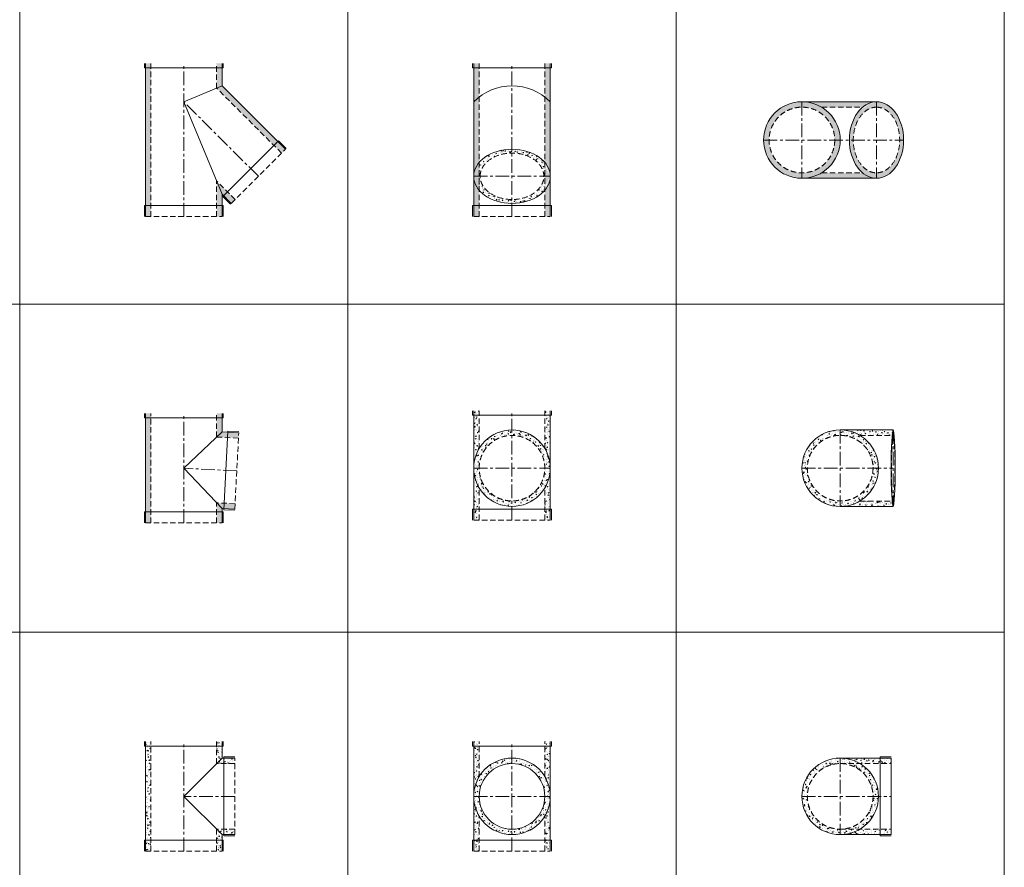
# Model space of a CAD drawing. Units: inches. Extents: x 329 to 145252, y 4 to 168462.
# Drawn here: x 78457 to 82957, y 76364 to 80239 of the extents above; entities that cross this region are included whole.
import ezdxf

# ---------------------------------------------------------------- set-up
doc = ezdxf.new("R2010")
doc.units = ezdxf.units.IN
doc.header["$MEASUREMENT"] = 0
doc.linetypes.add('CENTER', pattern=[2, 1.25, -0.25, 0.25, -0.25])
doc.linetypes.add('HIDDEN', pattern=[0.375, 0.25, -0.125])
doc.layers.add('Z-BORDER ONTOP', color=7, linetype='Continuous', lineweight=25)
doc.layers.add('Z-PART ONTOP', color=3, linetype='Continuous', lineweight=25)
pattern_1 = [(49.99999999999999, (173548.5456950498, 66964.3550042908), (27.3277003494006, -2.390862830835462), [2.857499999999999, -31.4325]), (355, (173548.5456950498, 66964.3550042908), (-5.286423896350048, 28.658496432327), [2.286, -25.146]), (100.451, (173550.8229950498, 66964.1557667908), (22.04137524989389, 26.26750317304378), [2.4285, -26.7135]), (46.1842, (173548.5456950498, 66971.9750042908), (40.66185613381948, -6.306349189909071), [4.286249999999997, -47.14874999999999]), (96.6356, (173551.9341800498, 66971.4494792908), (35.61063516993557, 37.11383338350739), [3.642749999999999, -40.07024999999999]), (351.1840000000001, (173548.5456950498, 66971.9750042908), (35.61069087209009, 37.11376767908965), [3.428999999999999, -37.719]), (21, (173552.3556950498, 66970.0700042908), (22.74223197530749, -15.33982777751437), [2.857499999999999, -31.4325]), (326, (173552.3556950498, 66970.0700042908), (9.27030425214706, 27.62819491834789), [2.286, -25.146]), (71.45140000000002, (173554.2508700498, 66968.7916892908), (32.01247361551867, 12.28842865740862), [2.428499999999999, -26.71349999999999]), (37.50000000000001, (173548.5456950498, 66964.3550042908), (0.4632904875887725, 12.68325583097296), [0, -24.8412, 0, -25.527, 0, -25.24125]), (7.499999999999999, (173548.5456950498, 66964.3550042908), (10.02294937654586, 15.02708622271792), [0, -14.5542, 0, -24.2697, 0, -9.62025]), (327.5, (173540.0493950498, 66964.3550042908), (20.33858927503071, -0.8593115989010186), [0, -9.525, 0, -29.718, 0, -39.4335]), (317.5, (173536.2393950498, 66964.3550042908), (22.21937720790271, 3.813973654999951), [0, -12.3825, 0, -19.7358, 0, -28.0035])]
pattern_2 = [(49.99999999999999, (172927.5936821467, 66964.3550042908), (27.3277003494006, -2.390862830835462), [2.857499999999999, -31.4325]), (355, (172927.5936821467, 66964.3550042908), (-5.286423896350048, 28.658496432327), [2.286, -25.146]), (100.451, (172929.8709821466, 66964.1557667908), (22.04137524989389, 26.26750317304378), [2.4285, -26.7135]), (46.1842, (172927.5936821467, 66971.9750042908), (40.66185613381948, -6.306349189909071), [4.286249999999997, -47.14874999999999]), (96.6356, (172930.9821671467, 66971.4494792908), (35.61063516993557, 37.11383338350739), [3.642749999999999, -40.07024999999999]), (351.1840000000001, (172927.5936821467, 66971.9750042908), (35.61069087209009, 37.11376767908965), [3.428999999999999, -37.719]), (21, (172931.4036821466, 66970.0700042908), (22.74223197530749, -15.33982777751437), [2.857499999999999, -31.4325]), (326, (172931.4036821466, 66970.0700042908), (9.27030425214706, 27.62819491834789), [2.286, -25.146]), (71.45140000000002, (172933.2988571467, 66968.7916892908), (32.01247361551867, 12.28842865740862), [2.428499999999999, -26.71349999999999]), (37.50000000000001, (172927.5936821467, 66964.3550042908), (0.4632904875887725, 12.68325583097296), [0, -24.8412, 0, -25.527, 0, -25.24125]), (7.499999999999999, (172927.5936821467, 66964.3550042908), (10.02294937654586, 15.02708622271792), [0, -14.5542, 0, -24.2697, 0, -9.62025]), (327.5, (172919.0973821467, 66964.3550042908), (20.33858927503071, -0.8593115989010186), [0, -9.525, 0, -29.718, 0, -39.4335]), (317.5, (172915.2873821466, 66964.3550042908), (22.21937720790271, 3.813973654999951), [0, -12.3825, 0, -19.7358, 0, -28.0035])]
pattern_3 = [(49.99999999999999, (172730.9580700471, 67269.63318867897), (27.3277003494006, -2.390862830835462), [2.857499999999999, -31.4325]), (355, (172730.9580700471, 67269.63318867897), (-5.286423896350048, 28.658496432327), [2.286, -25.146]), (100.451, (172733.2353700471, 67269.43395117897), (22.04137524989389, 26.26750317304378), [2.4285, -26.7135]), (46.1842, (172730.9580700471, 67277.25318867898), (40.66185613381948, -6.306349189909071), [4.286249999999997, -47.14874999999999]), (96.6356, (172734.3465550471, 67276.72766367899), (35.61063516993557, 37.11383338350739), [3.642749999999999, -40.07024999999999]), (351.1840000000001, (172730.9580700471, 67277.25318867898), (35.61069087209009, 37.11376767908965), [3.428999999999999, -37.719]), (21, (172734.7680700471, 67275.34818867898), (22.74223197530749, -15.33982777751437), [2.857499999999999, -31.4325]), (326, (172734.7680700471, 67275.34818867898), (9.27030425214706, 27.62819491834789), [2.286, -25.146]), (71.45140000000002, (172736.6632450471, 67274.06987367898), (32.01247361551867, 12.28842865740862), [2.428499999999999, -26.71349999999999]), (37.50000000000001, (172730.9580700471, 67269.63318867897), (0.4632904875887725, 12.68325583097296), [0, -24.8412, 0, -25.527, 0, -25.24125]), (7.499999999999999, (172730.9580700471, 67269.63318867897), (10.02294937654586, 15.02708622271792), [0, -14.5542, 0, -24.2697, 0, -9.62025]), (327.5, (172722.4617700471, 67269.63318867897), (20.33858927503071, -0.8593115989010186), [0, -9.525, 0, -29.718, 0, -39.4335]), (317.5, (172718.6517700471, 67269.63318867897), (22.21937720790271, 3.813973654999951), [0, -12.3825, 0, -19.7358, 0, -28.0035])]

# ---------------------------------------------------------------- blocks, each defined once
blk = doc.blocks.new('MFT 90 30 top')
at = {"lineweight": 5}
h = blk.add_hatch(dxfattribs=at)
h.set_pattern_fill('AR-CONC', color=0, scale=0.15, style=0)
h.set_pattern_definition([(49.99999999999999, (173548.5456950498, 67261.96394771988), (27.3277003494006, -2.390862830835462), [2.857499999999999, -31.4325]), (355, (173548.5456950498, 67261.96394771988), (-5.286423896350048, 28.658496432327), [2.286, -25.146]), (100.451, (173550.8229950498, 67261.76471021987), (22.04137524989389, 26.26750317304378), [2.4285, -26.7135]), (46.1842, (173548.5456950498, 67269.58394771988), (40.66185613381948, -6.306349189909071), [4.286249999999997, -47.14874999999999]), (96.6356, (173551.9341800498, 67269.05842271987), (35.61063516993557, 37.11383338350739), [3.642749999999999, -40.07024999999999]), (351.1840000000001, (173548.5456950498, 67269.58394771988), (35.61069087209009, 37.11376767908965), [3.428999999999999, -37.719]), (21, (173552.3556950498, 67267.67894771988), (22.74223197530749, -15.33982777751437), [2.857499999999999, -31.4325]), (326, (173552.3556950498, 67267.67894771988), (9.27030425214706, 27.62819491834789), [2.286, -25.146]), (71.45140000000002, (173554.2508700498, 67266.40063271987), (32.01247361551867, 12.28842865740862), [2.428499999999999, -26.71349999999999]), (37.50000000000001, (173548.5456950498, 67261.96394771988), (0.4632904875887725, 12.68325583097296), [0, -24.8412, 0, -25.527, 0, -25.24125]), (7.499999999999999, (173548.5456950498, 67261.96394771988), (10.02294937654586, 15.02708622271792), [0, -14.5542, 0, -24.2697, 0, -9.62025]), (327.5, (173540.0493950498, 67261.96394771988), (20.33858927503071, -0.8593115989010186), [0, -9.525, 0, -29.718, 0, -39.4335]), (317.5, (173536.2393950498, 67261.96394771988), (22.21937720790271, 3.813973654999951), [0, -12.3825, 0, -19.7358, 0, -28.0035])])
h.paths.add_polyline_path([(0, 150), (0, 175, 0.4142135623730951), (-175, 0), (-150, 0, -0.4142135623730951)])
h.paths.add_polyline_path([(0, -175), (0, -150, -0.4142135623730951), (-150, 0), (-175, 0, 0.4142135623730951)])
h.paths.add_polyline_path([(0, -150), (0, -175, 0.1361061113099521), (90.13878188660601, -150)], flags=17)
h.paths.add_polyline_path([(175, 0), (150, 0, -0.4142135623730951), (0, -150), (90.13878188660601, -150, 0.2632653416283429)])
h.paths.add_polyline_path([(150, 0), (175, 0, 0.2632653416283429), (90.13878188660601, 150), (0, 150, -0.4142135623730951)])
h.paths.add_polyline_path([(90.13878188660601, 150, 0.1361061113099521), (0, 175), (0, 150)], flags=17)
h.paths.add_polyline_path([(0, 175, -0.1361061113099521), (90.13878188660601, 150), (183, 150), (183, 175)])
h.paths.add_polyline_path([(233, 150), (233, 175), (183, 175), (183, 150)])
h.paths.add_polyline_path([(233, -175.0000000000146), (233, -150), (183, -150), (183, -175.0000000000146)])
h.paths.add_polyline_path([(183, -175.0000000000146), (183, -150), (90.13878188660601, -150, -0.1361061113099681), (0, -175)])
at = {"color": 0, "linetype": 'CENTER', "lineweight": 5, "ltscale": 50}
for p, q in [((0, 175), (0, -175)), ((-175, 0), (233, 0))]:
    blk.add_line(p, q, dxfattribs=at)
at = {"color": 0, "lineweight": 5}
for p, q in [((0, 175), (233.0000000000291, 175)), ((183, -180), (183, 180)), ((183, 180), (233, 180)), ((233, 175), (233, -175.0000000000146)), ((0, -175), (233, -175.0000000000146)), ((183, -180), (233, -180))]:
    blk.add_line(p, q, dxfattribs=at)
at = {"color": 0, "linetype": 'HIDDEN', "lineweight": 5, "ltscale": 100}
for p, q in [((0, 150), (233.0000000000291, 150)), ((0, -150), (233.0000000000291, -150))]:
    blk.add_line(p, q, dxfattribs=at)
at = {"color": 0, "lineweight": 5}
blk.add_circle((0, 0), 175, dxfattribs=at)
at = {"color": 0, "linetype": 'HIDDEN', "lineweight": 5, "ltscale": 100}
blk.add_circle((0, 0), 150, dxfattribs=at)
blk = doc.blocks.new('MFT 90 30 side')
at = {"lineweight": 5}
h = blk.add_hatch(dxfattribs=at)
h.set_pattern_fill('AR-CONC', color=0, scale=0.15, style=0)
h.set_pattern_definition(pattern_1)
h.paths.add_polyline_path([(-150, 500), (-175, 500), (-174.9999999999709, 480), (-150, 480)])
h.paths.add_polyline_path([(-150, 480), (-175, 480), (-175.0000000000291, 50), (-150, 50)])
h.paths.add_polyline_path([(-150, 50), (-175, 50), (-175, 0), (-150, 0)])
h = blk.add_hatch(dxfattribs=at)
h.set_pattern_fill('AR-CONC', color=0, scale=0.15, style=0)
h.set_pattern_definition(pattern_1)
h.paths.add_polyline_path([(175, 500), (150, 500), (150, 480), (175, 480)])
h.paths.add_polyline_path([(175, 480), (149.9999999999709, 480), (149.9999999999709, 400), (183, 400), (182.9999999999709, 425), (175.0000000000291, 425)])
h.paths.add_polyline_path([(233.0000000000291, 425), (183, 425), (183, 400), (233, 400)])
h.paths.add_polyline_path([(232.9999999999709, 100), (183, 100), (182.9999999999709, 75), (233, 75)])
h.paths.add_polyline_path([(175, 75), (183, 75), (183, 100), (150, 100.0000000000146), (150, 50), (175, 50)])
h.paths.add_polyline_path([(174.9999999999709, 50), (150, 50), (150, 0), (175, 1.455191522836685e-11)])
at = {"color": 0, "lineweight": 5}
for p, q in [((-180, 480), (-180, 500)), ((-175, 500), (-175, 0)), ((175, 500), (175.0000000000291, 425)), ((180, 480), (180, 500)), ((-180, 480), (180, 480)), ((175.0000000000291, 425), (0, 250)), ((175.0000000000291, 425), (233, 425)), ((183, 70), (183, 430)), ((183, 430), (233, 430)), ((0, 250), (175.0000000000291, 75)), ((-180, 50), (180, 50)), ((-180, 50), (-180, 0)), ((175, 75), (175, 0)), ((175.0000000000291, 75), (233, 75)), ((180, 50), (180, 0)), ((183, 70), (233, 70))]:
    blk.add_line(p, q, dxfattribs=at)
at = {"color": 0, "linetype": 'HIDDEN', "lineweight": 5, "ltscale": 100}
for p, q in [((-150, 0), (-150, 500)), ((150, 400), (150, 500)), ((233, 75), (233, 425)), ((233, 400), (150, 400)), ((150, 0), (150, 100)), ((233, 100), (150, 100)), ((-175, 0), (175, 0))]:
    blk.add_line(p, q, dxfattribs=at)
at = {"color": 0, "linetype": 'CENTER', "lineweight": 5, "ltscale": 50}
for p, q in [((0, 0), (0, 500)), ((233, 250), (0, 250))]:
    blk.add_line(p, q, dxfattribs=at)
blk = doc.blocks.new('MFT 90 30 front')
at = {"lineweight": 5}
h = blk.add_hatch(dxfattribs=at)
h.set_pattern_fill('AR-CONC', color=0, scale=0.15, style=0)
h.set_pattern_definition(pattern_2)
h.paths.add_polyline_path([(-150, 500), (-175.0000000000291, 500), (-175.0000000000291, 480), (-150.0000000000291, 480)])
h.paths.add_polyline_path([(-150.0000000000291, 480), (-175, 480), (-175, 250, -0.1361061113099612), (-150, 340.138781886606)])
h.paths.add_polyline_path([(-150, 159.861218113394, -0.1361061113099612), (-175, 250), (-175, 50), (-150, 50)])
h.paths.add_polyline_path([(-149.9999999999709, 50), (-175, 50), (-175, 0), (-150, 0)])
h = blk.add_hatch(dxfattribs=at)
h.set_pattern_fill('AR-CONC', color=0, scale=0.15, style=0)
h.set_pattern_definition(pattern_2)
h.paths.add_polyline_path([(175.0000000000291, 500), (149.9999999999709, 499.9999999999854), (149.9999999999709, 480), (174.9999999999709, 480)])
h.paths.add_polyline_path([(174.9999999999709, 480), (150.0000000000291, 480), (150, 340.138781886606, -0.1361061113099612), (175, 250)])
h.paths.add_polyline_path([(175, 250, -0.1361061113099612), (150, 159.861218113394), (150, 50), (174.9999999999709, 50)])
h.paths.add_polyline_path([(174.9999999999709, 50), (150.0000000000291, 50), (150.0000000000291, 0), (174.9999999999709, 0)])
h = blk.add_hatch(dxfattribs=at)
h.set_pattern_fill('AR-CONC', color=0, scale=0.15, style=0)
h.set_pattern_definition(pattern_2)
h.paths.add_polyline_path([(0, 400), (0, 425, 0.4142135623731193), (-175, 249.9999999999854), (-150, 249.9999999999854, -0.414213562373093)])
h.paths.add_polyline_path([(150, 250), (175, 250, 0.4142135623730951), (0, 425), (0, 400, -0.4142135623730687)])
h.paths.add_polyline_path([(0, 99.9999999999709), (0, 75, 0.4142135623730951), (175, 250), (150, 250, -0.4142135623731215)])
h.paths.add_polyline_path([(-150, 249.9999999999854), (-175, 249.9999999999854, 0.4142135623730707), (0, 75), (0, 99.9999999999709, -0.414213562373097)])
at = {"color": 0, "lineweight": 5}
for p, q in [((-180, 480), (-180, 500)), ((-175, 500), (-175, 0)), ((175, 500), (175, 0)), ((180, 480), (180, 500)), ((-180, 480), (180, 480)), ((-180, 50), (180, 50)), ((-180, 50), (-180, 0)), ((180, 50), (180, 0))]:
    blk.add_line(p, q, dxfattribs=at)
at = {"color": 0, "linetype": 'HIDDEN', "lineweight": 5, "ltscale": 100}
for p, q in [((-150, 340.138781886606), (-150, 500)), ((150, 340.138781886606), (150, 500)), ((-150, 0), (-150, 159.8612181134085)), ((150, 0), (150, 159.861218113394)), ((-175, 0), (175, 0))]:
    blk.add_line(p, q, dxfattribs=at)
at = {"color": 0, "linetype": 'CENTER', "lineweight": 5, "ltscale": 50}
for p, q in [((0, 0), (0, 500)), ((-175, 249.9999999999854), (175, 250))]:
    blk.add_line(p, q, dxfattribs=at)
at = {"color": 0, "lineweight": 5}
for centre, radius in [((0, 250), 175), ((0, 249.9999999999854), 150.0000000000145)]:
    blk.add_circle(centre, radius, dxfattribs=at)
blk = doc.blocks.new('MFT 45 30 front')
at = {"lineweight": 5}
h = blk.add_hatch(dxfattribs=at)
h.set_pattern_fill('AR-CONC', color=0, scale=0.15, style=0)
h.set_pattern_definition(pattern_3)
h.paths.add_polyline_path([(-150, 700), (-175, 700), (-175, 680), (-150, 680)])
h.paths.add_polyline_path([(-150.0000000000291, 680), (-175, 680), (-175, 525, -0.0335777868577897), (-150, 546.8501968502824)])
edge = h.paths.add_edge_path()
edge.add_arc((1.455191522836685e-10, 350.0000000000437), 247.4873734153327, 127.3074282841817, 135.0000000000357)
edge.add_line((-175, 524.9999999999709), (-175, 184.1745314676083))
edge.add_ellipse((0, 184.1745314680738), major_axis=(-175, 0), ratio=0.7071067811864694, start_angle=328.997280866126, end_angle=360, ccw=False)
edge.add_line((-150, 247.9122753879637), (-149.9999999999709, 546.8501968503112))
edge = h.paths.add_edge_path()
edge.add_ellipse((0, 184.1745314680738), major_axis=(-175, 0), ratio=0.7071067811864694, start_angle=328.9972808661261, end_angle=360)
edge.add_line((-175.0000000000291, 184.1745314680593), (-150, 184.1745314680593))
edge.add_line((-150, 184.1745314680593), (-149.9999999999418, 247.9122753880219))
edge = h.paths.add_edge_path(flags=16)
edge.add_line((-149.9999999999709, 184.1745314680738), (-174.9999999999709, 184.1745314680738))
edge.add_ellipse((0, 184.1745314680738), major_axis=(-175, 0), ratio=0.7071067811864694, start_angle=0, end_angle=31.00271913387399)
edge.add_line((-150, 120.4367875481694), (-149.9999999999709, 184.1745314680739))
edge = h.paths.add_edge_path()
edge.add_ellipse((0, 184.1745314680738), major_axis=(-175, 0), ratio=0.7071067811864694, start_angle=0, end_angle=31.00271913387388, ccw=False)
edge.add_line((-175, 184.1745314682339), (-175, 50))
edge.add_line((-175, 50), (-150, 50))
edge.add_line((-150, 50), (-149.9999999999709, 120.4367875481112))
h.paths.add_polyline_path([(-149.9999999999709, 50), (-175, 49.99999999998545), (-175.0000000000291, 0), (-150, 0)])
h.paths.add_polyline_path([(175, 50), (150, 50), (149.9999999999709, 0), (175, 0)])
edge = h.paths.add_edge_path()
edge.add_ellipse((0, 184.1745314680738), major_axis=(-175, 0), ratio=0.7071067811864694, start_angle=148.997280866126, end_angle=180, ccw=False)
edge.add_line((150, 120.4367875481985), (150, 49.99999999999997))
edge.add_line((150, 50), (175, 50))
edge.add_line((175, 50), (175, 184.1745314681466))
edge = h.paths.add_edge_path(flags=17)
edge.add_ellipse((0, 184.1745314680738), major_axis=(-175, 0), ratio=0.7071067811864694, start_angle=148.997280866126, end_angle=180)
edge.add_line((175, 184.1745314680738), (150, 184.1745314680738))
edge.add_line((150, 184.1745314680738), (150, 120.4367875481693))
edge = h.paths.add_edge_path()
edge.add_ellipse((0, 184.1745314680738), major_axis=(-175, 0), ratio=0.7071067811864694, start_angle=180, end_angle=211.002719133874)
edge.add_line((150, 247.9122753879637), (150, 184.1745314680592))
edge.add_line((150, 184.1745314680593), (175, 184.1745314680738))
edge = h.paths.add_edge_path()
edge.add_arc((2.91038304567337e-11, 349.9999999999127), 247.4873734153328, 45.00000000001906, 52.69257171585936)
edge.add_line((150, 546.8501968502824), (149.9999999999709, 247.9122753879784))
edge.add_ellipse((0, 184.1745314680738), major_axis=(-175, 0), ratio=0.7071067811864694, start_angle=180, end_angle=211.002719133874, ccw=False)
edge.add_line((175, 184.1745314683067), (175, 525.0000000000001))
h.paths.add_polyline_path([(175, 680), (150, 680), (150, 546.8501968502824, -0.0335777868577897), (175, 525)])
h.paths.add_polyline_path([(175, 700), (150, 700), (150, 680), (175, 680)])
h = blk.add_hatch(dxfattribs=at)
h.set_pattern_fill('AR-CONC', color=0, scale=0.15, style=0)
h.set_pattern_definition(pattern_3)
edge = h.paths.add_edge_path()
edge.add_ellipse((0, 184.1745314680738), major_axis=(-175, 0), ratio=0.7071067811864694, start_angle=211.002719133874, end_angle=270)
edge.add_line((0, 307.918218175706), (0, 290.2405486460775))
edge.add_ellipse((0, 184.1745314680738), major_axis=(-145.6594216343656, 0), ratio=0.7281782118032206, start_angle=180, end_angle=270, ccw=False)
edge.add_line((145.6594216343656, 184.1745314680738), (150, 184.1745314680738))
edge.add_line((150, 184.1745314680738), (150, 247.9122753879783))
edge = h.paths.add_edge_path()
edge.add_ellipse((0, 184.1745314680738), major_axis=(-145.6594216343656, 0), ratio=0.7281782118032206, start_angle=270, end_angle=360, ccw=False)
edge.add_line((0, 290.2405486460775), (0, 307.918218175706))
edge.add_ellipse((0, 184.1745314680738), major_axis=(-175, 0), ratio=0.7071067811864694, start_angle=270, end_angle=328.9972808661261)
edge.add_line((-150, 247.9122753879783), (-150, 184.1745314680738))
edge.add_line((-150, 184.1745314680738), (-145.6594216343656, 184.1745314680738))
edge = h.paths.add_edge_path()
edge.add_ellipse((0, 184.1745314680738), major_axis=(-145.6594216343656, 0), ratio=0.7281782118032206, start_angle=0, end_angle=90, ccw=False)
edge.add_line((-145.6594216343656, 184.1745314680738), (-150, 184.1745314680738))
edge.add_line((-150, 184.1745314680738), (-150, 120.4367875481694))
edge.add_ellipse((0, 184.1745314680738), major_axis=(-175, 0), ratio=0.7071067811864694, start_angle=31.00271913387399, end_angle=90)
edge.add_line((0, 60.43084476044169), (0, 78.10851429007016))
edge = h.paths.add_edge_path()
edge.add_ellipse((0, 184.1745314680738), major_axis=(-175, 0), ratio=0.7071067811864694, start_angle=90, end_angle=148.997280866126)
edge.add_line((150, 120.4367875481694), (150, 184.1745314680738))
edge.add_line((150, 184.1745314680738), (145.6594216343656, 184.1745314680738))
edge.add_ellipse((0, 184.1745314680738), major_axis=(-145.6594216343656, 0), ratio=0.7281782118032206, start_angle=90, end_angle=180, ccw=False)
edge.add_line((0, 78.10851429007016), (0, 60.43084476044169))
at = {"color": 0, "lineweight": 5}
for p, q in [((-180, 680), (-180, 700)), ((-180, 680), (180, 680)), ((-175, 700), (-175, 0)), ((175, 700), (175, 0)), ((180, 680), (180, 700)), ((-180, 50), (180, 50)), ((-180, 50), (-180, 0)), ((180, 50), (180, 0))]:
    blk.add_line(p, q, dxfattribs=at)
at = {"color": 0, "linetype": 'HIDDEN', "lineweight": 5, "ltscale": 100}
for p, q in [((-150, 0), (-150, 700)), ((150, 0), (150, 700)), ((-175, 0), (175, 0))]:
    blk.add_line(p, q, dxfattribs=at)
at = {"color": 0, "linetype": 'CENTER', "lineweight": 5, "ltscale": 50}
for p, q in [((0, 0), (0, 700)), ((-175, 184.1745314680738), (175, 184.1745314680738))]:
    blk.add_line(p, q, dxfattribs=at)
at = {"color": 0, "lineweight": 5}
blk.add_arc((0, 349.9999999999418), 247.4873734153328, 45, 135, dxfattribs=at)
blk.add_ellipse((0, 184.1745314680738), major_axis=(-175, 0), ratio=0.7071067811864694, dxfattribs=at)
at = {"color": 0, "linetype": 'HIDDEN', "lineweight": 5, "ltscale": 100}
blk.add_ellipse((0, 184.1745314680738), major_axis=(-145.6594216343656, 0), ratio=0.7281782118032206, dxfattribs=at)
blk = doc.blocks.new('MFT 45 30 side')
at = {"lineweight": 5}
h = blk.add_hatch(dxfattribs=at)
h.set_pattern_fill('AR-CONC', color=0, scale=0.15, style=0)
h.set_pattern_definition([(49.99999999999999, (173538.1023818478, 67269.63318867897), (27.3277003494006, -2.390862830835462), [2.857499999999999, -31.4325]), (355, (173538.1023818478, 67269.63318867897), (-5.286423896350048, 28.658496432327), [2.286, -25.146]), (100.451, (173540.3796818477, 67269.43395117897), (22.04137524989389, 26.26750317304378), [2.4285, -26.7135]), (46.1842, (173538.1023818478, 67277.25318867898), (40.66185613381948, -6.306349189909071), [4.286249999999997, -47.14874999999999]), (96.6356, (173541.4908668477, 67276.72766367899), (35.61063516993557, 37.11383338350739), [3.642749999999999, -40.07024999999999]), (351.1840000000001, (173538.1023818478, 67277.25318867898), (35.61069087209009, 37.11376767908965), [3.428999999999999, -37.719]), (21, (173541.9123818478, 67275.34818867898), (22.74223197530749, -15.33982777751437), [2.857499999999999, -31.4325]), (326, (173541.9123818478, 67275.34818867898), (9.27030425214706, 27.62819491834789), [2.286, -25.146]), (71.45140000000002, (173543.8075568478, 67274.06987367898), (32.01247361551867, 12.28842865740862), [2.428499999999999, -26.71349999999999]), (37.50000000000001, (173538.1023818478, 67269.63318867897), (0.4632904875887725, 12.68325583097296), [0, -24.8412, 0, -25.527, 0, -25.24125]), (7.499999999999999, (173538.1023818478, 67269.63318867897), (10.02294937654586, 15.02708622271792), [0, -14.5542, 0, -24.2697, 0, -9.62025]), (327.5, (173529.6060818478, 67269.63318867897), (20.33858927503071, -0.8593115989010186), [0, -9.525, 0, -29.718, 0, -39.4335]), (317.5, (173525.7960818478, 67269.63318867897), (22.21937720790271, 3.813973654999951), [0, -12.3825, 0, -19.7358, 0, -28.0035])])
h.paths.add_polyline_path([(-150, 700), (-175.0000000000291, 700), (-175.0000000000291, 680), (-150, 680)])
h.paths.add_polyline_path([(-150, 680), (-175, 680), (-175, 50), (-150.0000000000291, 50)])
h.paths.add_polyline_path([(-149.9999999999709, 50), (-175, 49.99999999998545), (-175, 0), (-150, 0)])
h.paths.add_polyline_path([(175, 50), (150, 50), (150, 0), (175, 0)])
h.paths.add_polyline_path([(175, 102.512626584823), (150, 162.8679656440363), (150, 50), (175, 50)])
h.paths.add_polyline_path([(150.0000000000873, 162.8679656439053), (175.0000000000582, 102.5126265846629), (181.7264427649498, 95.78618381978595), (199.4041122945782, 113.463853349429)])
h.paths.add_polyline_path([(199.4041122945782, 113.4638533494435), (181.7264427649498, 95.7861838197714), (217.0817818242649, 60.43084476045624), (234.7594513538934, 78.10851429011382)])
h.paths.add_polyline_path([(429.2138161802141, 343.2735572350502), (411.5361466505856, 325.5958877053927), (446.8914857099298, 290.2405486460775), (464.5691552395874, 307.9182181757351)])
h.paths.add_polyline_path([(175.0000000000291, 597.4873734152206), (150.0000000000582, 587.13203435592), (411.5361466505856, 325.5958877054072), (429.2138161802432, 343.2735572350648)])
h.paths.add_polyline_path([(175, 679.9999999999854), (150, 679.9999999999854), (150.0000000000291, 587.13203435592), (175.0000000000291, 597.4873734152206)])
h.paths.add_polyline_path([(175, 700), (150, 700), (150.0000000000291, 680), (175, 680)])
at = {"color": 0, "lineweight": 5}
for p, q in [((-180, 680), (-180, 700)), ((-180, 680), (180, 680)), ((-175, 700), (-175, 0)), ((175, 700), (175.0000000000291, 597.4873734152789)), ((180, 680), (180, 700)), ((175.0000000000291, 597.4873734152206), (0, 525)), ((175, 597.4873734152497), (464.5691552395583, 307.918218175706)), ((0, 525), (175, 102.5126265847648)), ((178.1909088589891, 92.25064991382533), (432.7493500861456, 346.8090911409818)), ((432.7493500861456, 346.8090911409818), (468.1046891454898, 311.4537520816666)), ((175, 102.5126265847648), (175, 0)), ((174.9999999999709, 102.5126265847357), (217.0817818242649, 60.43084476044169)), ((178.1909088589891, 92.25064991382533), (213.5462479183334, 56.89531085448107)), ((-180, 50), (180, 50)), ((-180, 50), (-180, 0)), ((180, 50), (180, 0))]:
    blk.add_line(p, q, dxfattribs=at)
at = {"color": 0, "linetype": 'HIDDEN', "lineweight": 5, "ltscale": 100}
for p, q in [((-150, 0), (-150, 700)), ((150.0000000000291, 587.1320343559491), (150, 700)), ((446.8914857099007, 290.2405486460775), (150, 587.1320343559637)), ((217.0817818242649, 60.43084476044169), (464.5691552395583, 307.918218175706)), ((150, 0), (150, 162.8679656440218)), ((234.7594513539225, 78.10851429009927), (150, 162.8679656440072)), ((-175, 0), (175, 0))]:
    blk.add_line(p, q, dxfattribs=at)
at = {"color": 0, "linetype": 'CENTER', "lineweight": 5, "ltscale": 50}
for p, q in [((0, 0), (0, 700)), ((340.8254685318971, 184.1745314680738), (0, 525))]:
    blk.add_line(p, q, dxfattribs=at)
blk = doc.blocks.new('MFT 45 30 top')
at = {"lineweight": 5}
h = blk.add_hatch(dxfattribs=at)
h.set_pattern_fill('AR-CONC', color=0, scale=0.15, style=0)
h.set_pattern_definition([(49.99999999999999, (173538.1023818478, 67811.11437395641), (27.3277003494006, -2.390862830835462), [2.857499999999999, -31.4325]), (355, (173538.1023818478, 67811.11437395641), (-5.286423896350048, 28.658496432327), [2.286, -25.146]), (100.451, (173540.3796818477, 67810.91513645643), (22.04137524989389, 26.26750317304378), [2.4285, -26.7135]), (46.1842, (173538.1023818478, 67818.73437395641), (40.66185613381948, -6.306349189909071), [4.286249999999997, -47.14874999999999]), (96.6356, (173541.4908668477, 67818.20884895642), (35.61063516993557, 37.11383338350739), [3.642749999999999, -40.07024999999999]), (351.1840000000001, (173538.1023818478, 67818.73437395641), (35.61069087209009, 37.11376767908965), [3.428999999999999, -37.719]), (21, (173541.9123818478, 67816.82937395641), (22.74223197530749, -15.33982777751437), [2.857499999999999, -31.4325]), (326, (173541.9123818478, 67816.82937395641), (9.27030425214706, 27.62819491834789), [2.286, -25.146]), (71.45140000000002, (173543.8075568478, 67815.5510589564), (32.01247361551867, 12.28842865740862), [2.428499999999999, -26.71349999999999]), (37.50000000000001, (173538.1023818478, 67811.11437395641), (0.4632904875887725, 12.68325583097296), [0, -24.8412, 0, -25.527, 0, -25.24125]), (7.499999999999999, (173538.1023818478, 67811.11437395641), (10.02294937654586, 15.02708622271792), [0, -14.5542, 0, -24.2697, 0, -9.62025]), (327.5, (173529.6060818478, 67811.11437395641), (20.33858927503071, -0.8593115989010186), [0, -9.525, 0, -29.718, 0, -39.4335]), (317.5, (173525.7960818478, 67811.11437395641), (22.21937720790271, 3.813973654999951), [0, -12.3825, 0, -19.7358, 0, -28.0035])])
edge = h.paths.add_edge_path()
edge.add_ellipse((340.8254685318971, 0), major_axis=(0, 175), ratio=0.7071067811864694, start_angle=0, end_angle=90)
edge.add_line((217.0817818242649, 0), (234.7594513539225, 0))
edge.add_ellipse((340.8254685318971, 0), major_axis=(0, 150), ratio=0.7071067811864972, start_angle=0, end_angle=90, ccw=False)
edge.add_line((340.8254685318971, 150), (340.8254685318971, 175))
edge = h.paths.add_edge_path()
edge.add_arc((0, 0), 175, 58.997280866124186, 90, ccw=False)
edge.add_line((90.13878188660601, 150), (277.0877246120072, 150))
edge.add_ellipse((340.8254685318971, 0), major_axis=(0, 175), ratio=0.7071067811864694, start_angle=0, end_angle=31.00271913387388, ccw=False)
edge.add_line((329.6316891665338, 175), (0, 175))
h.paths.add_polyline_path([(0, 175), (0, 150, -0.4142135623730951), (150, 0), (175, 0, 0.4142135623730951)])
h.paths.add_polyline_path([(0, 150), (0, 175, 0.4142135623730951), (-175, 0), (-150, 0, -0.4142135623730951)])
h.paths.add_polyline_path([(-150, 0), (-175, 0, 0.4142135623730951), (0, -175), (0, -150, -0.4142135623730951)])
h.paths.add_polyline_path([(0, -150), (0, -175, 0.4142135623730951), (175, 0), (150, 0, -0.4142135623730951)])
edge = h.paths.add_edge_path()
edge.add_arc((0, 0), 175, 270, 301.00271913387576, ccw=False)
edge.add_line((0, -175), (340.8254685318971, -175))
edge.add_ellipse((340.8254685318971, 0), major_axis=(0, 175), ratio=0.7071067811864694, start_angle=148.997280866126, end_angle=180, ccw=False)
edge.add_line((277.0877246120072, -150), (90.13878188660601, -150))
edge = h.paths.add_edge_path()
edge.add_ellipse((340.8254685318971, 0), major_axis=(0, 150), ratio=0.7071067811864972, start_angle=90, end_angle=180, ccw=False)
edge.add_line((234.7594513539225, 0), (217.0817818242649, 0))
edge.add_ellipse((340.8254685318971, 0), major_axis=(0, 175), ratio=0.7071067811864694, start_angle=90, end_angle=180)
edge.add_line((340.8254685318971, -175), (340.8254685318971, -150))
edge = h.paths.add_edge_path()
edge.add_ellipse((340.8254685318971, 0), major_axis=(0, 150), ratio=0.7071067811864972, start_angle=180, end_angle=270, ccw=False)
edge.add_line((340.8254685318971, -150), (340.8254685318971, -175))
edge.add_ellipse((340.8254685318971, 0), major_axis=(0, 175), ratio=0.7071067811864694, start_angle=180, end_angle=270)
edge.add_line((464.5691552395292, 0), (446.8914857098716, 0))
edge = h.paths.add_edge_path()
edge.add_ellipse((340.8254685318971, 0), major_axis=(0, 150), ratio=0.7071067811864972, start_angle=270, end_angle=360, ccw=False)
edge.add_line((446.8914857098716, 0), (464.5691552395292, 0))
edge.add_ellipse((340.8254685318971, 0), major_axis=(0, 175), ratio=0.7071067811864694, start_angle=270, end_angle=360)
edge.add_line((340.8254685318971, 175), (340.8254685318971, 150))
at = {"color": 0, "linetype": 'CENTER', "lineweight": 5, "ltscale": 50}
for p, q in [((0, 175), (0, -175)), ((340.8254685318971, 175), (340.8254685318971, -175)), ((-175, 0), (464.5691552395292, 0))]:
    blk.add_line(p, q, dxfattribs=at)
at = {"color": 0, "lineweight": 5}
for p, q in [((0, 175), (340.8254685318971, 175)), ((0, -175), (340.8254685318971, -175))]:
    blk.add_line(p, q, dxfattribs=at)
at = {"color": 0, "linetype": 'HIDDEN', "lineweight": 5, "ltscale": 100}
for p, q in [((90.13878188660601, 150), (277.0877246120072, 150)), ((90.13878188660601, -150), (277.0877246120072, -150))]:
    blk.add_line(p, q, dxfattribs=at)
at = {"color": 0, "lineweight": 5}
blk.add_circle((0, 0), 175, dxfattribs=at)
at = {"color": 0, "linetype": 'HIDDEN', "lineweight": 5, "ltscale": 100}
blk.add_circle((0, 0), 150, dxfattribs=at)
at = {"color": 0, "lineweight": 5}
blk.add_ellipse((340.8254685318971, 0), major_axis=(0, 175), ratio=0.7071067811864694, dxfattribs=at)
at = {"color": 0, "linetype": 'HIDDEN', "lineweight": 5, "ltscale": 100}
blk.add_ellipse((340.8254685318971, 0), major_axis=(0, 150), ratio=0.7071067811864972, dxfattribs=at)
blk = doc.blocks.new('MFT 87 30 front')
at = {"lineweight": 5}
h = blk.add_hatch(dxfattribs=at)
h.set_pattern_fill('AR-CONC', color=0, scale=0.15, style=0)
h.set_pattern_definition([(49.99999999999999, (172973.4440022552, 68381.9267574959), (27.3277003494006, -2.390862830835462), [2.857499999999999, -31.4325]), (355, (172973.4440022552, 68381.9267574959), (-5.286423896350048, 28.658496432327), [2.286, -25.146]), (100.451, (172975.7213022552, 68381.72751999588), (22.04137524989389, 26.26750317304378), [2.4285, -26.7135]), (46.1842, (172973.4440022552, 68389.54675749587), (40.66185613381948, -6.306349189909071), [4.286249999999997, -47.14874999999999]), (96.6356, (172976.8324872553, 68389.0212324959), (35.61063516993557, 37.11383338350739), [3.642749999999999, -40.07024999999999]), (351.1840000000001, (172973.4440022552, 68389.54675749587), (35.61069087209009, 37.11376767908965), [3.428999999999999, -37.719]), (21, (172977.2540022552, 68387.64175749589), (22.74223197530749, -15.33982777751437), [2.857499999999999, -31.4325]), (326, (172977.2540022552, 68387.64175749589), (9.27030425214706, 27.62819491834789), [2.286, -25.146]), (71.45140000000002, (172979.1491772553, 68386.36344249587), (32.01247361551867, 12.28842865740862), [2.428499999999999, -26.71349999999999]), (37.50000000000001, (172973.4440022552, 68381.9267574959), (0.4632904875887725, 12.68325583097296), [0, -24.8412, 0, -25.527, 0, -25.24125]), (7.499999999999999, (172973.4440022552, 68381.9267574959), (10.02294937654586, 15.02708622271792), [0, -14.5542, 0, -24.2697, 0, -9.62025]), (327.5, (172964.9477022552, 68381.9267574959), (20.33858927503071, -0.8593115989010186), [0, -9.525, 0, -29.718, 0, -39.4335]), (317.5, (172961.1377022552, 68381.9267574959), (22.21937720790271, 3.813973654999951), [0, -12.3825, 0, -19.7358, 0, -28.0035])])
h.paths.add_polyline_path([(-150, 500), (-175, 500), (-174.9999999999709, 480), (-150, 480)])
edge = h.paths.add_edge_path()
edge.add_line((-150, 480), (-174.9999999999709, 480))
edge.add_line((-174.9999999999709, 480), (-174.9999999999709, 237.3131611964054))
edge.add_ellipse((0, 237.3131611957797), major_axis=(-175, 0), ratio=0.9986295347546028, start_angle=328.997280866126, end_angle=360, ccw=False)
edge.add_line((-150, 327.3284110145469), (-150, 480))
edge = h.paths.add_edge_path()
edge.add_ellipse((0, 237.3131611957797), major_axis=(-150, 0), ratio=0.9986295347546305, start_angle=270, end_angle=360, ccw=False)
edge.add_line((0, 387.1075914089888), (-2.91038e-11, 412.0733297778206))
edge.add_ellipse((0, 237.3131611957797), major_axis=(-175, 0), ratio=0.9986295347546028, start_angle=270, end_angle=328.997280866126)
edge.add_ellipse((0, 237.3131611957797), major_axis=(-175, 0), ratio=0.9986295347546028, start_angle=328.997280866126, end_angle=360)
edge.add_line((-175, 237.3131611957942), (-149.9999999999709, 237.3131611958089))
edge = h.paths.add_edge_path()
edge.add_line((-149.9999999999709, 237.3131611957797), (-175, 237.3131611957797))
edge.add_ellipse((0, 237.3131611957797), major_axis=(-175, 0), ratio=0.9986295347546028, start_angle=0, end_angle=31.0027191338925)
edge.add_ellipse((0, 237.3131611957797), major_axis=(-175, 0), ratio=0.9986295347546028, start_angle=31.0027191338925, end_angle=90)
edge.add_line((2.91038304567337e-11, 62.5529926137242), (3.045673370235685e-17, 87.51873098258513))
edge.add_ellipse((0, 237.3131611957797), major_axis=(-150, 0), ratio=0.9986295347546305, start_angle=0, end_angle=90, ccw=False)
edge = h.paths.add_edge_path()
edge.add_ellipse((0, 237.3131611957797), major_axis=(-175, 0), ratio=0.9986295347546028, start_angle=0, end_angle=31.002719133892526, ccw=False)
edge.add_line((-174.9999999999709, 237.3131611953286), (-175, 49.99999999999997))
edge.add_line((-175, 50), (-149.9999999999709, 50))
edge.add_line((-149.9999999999709, 50), (-149.9999999999709, 147.2979113769834))
h.paths.add_polyline_path([(-150.0000000000291, 50), (-174.9999999999709, 50), (-174.9999999999709, 0), (-150, 0)])
h.paths.add_polyline_path([(175, 50), (150, 50), (150, 0), (175, 0)])
edge = h.paths.add_edge_path()
edge.add_ellipse((0, 237.3131611957797), major_axis=(-175, 0), ratio=0.9986295347546028, start_angle=148.9972808661446, end_angle=180, ccw=False)
edge.add_line((150.0000000000291, 147.2979113770707), (150.0000000000291, 50))
edge.add_line((150.0000000000291, 50), (175.0000000000291, 50))
edge.add_line((175.0000000000291, 50), (175, 237.3131611954887))
edge = h.paths.add_edge_path()
edge.add_ellipse((0, 237.3131611957797), major_axis=(-175, 0), ratio=0.9986295347546028, start_angle=148.9972808661445, end_angle=180)
edge.add_line((174.9999999999709, 237.3131611957797), (149.9999999999709, 237.3131611957797))
edge.add_ellipse((0, 237.3131611957797), major_axis=(-150, 0), ratio=0.9986295347546305, start_angle=90, end_angle=180, ccw=False)
edge.add_line((2.91038304567337e-11, 87.51873098258511), (5.82077304567337e-11, 62.55299261373873))
edge.add_ellipse((0, 237.3131611957797), major_axis=(-175, 0), ratio=0.9986295347546028, start_angle=90, end_angle=148.9972808661445)
edge = h.paths.add_edge_path()
edge.add_ellipse((0, 237.3131611957797), major_axis=(-175, 0), ratio=0.9986295347546028, start_angle=180, end_angle=211.002719133874)
edge.add_ellipse((0, 237.3131611957797), major_axis=(-175, 0), ratio=0.9986295347546028, start_angle=211.002719133874, end_angle=270)
edge.add_line((2.91038304567337e-11, 412.0733297778352), (2.91038304567337e-11, 387.1075914089743))
edge.add_ellipse((0, 237.3131611957797), major_axis=(-150, 0), ratio=0.9986295347546305, start_angle=180, end_angle=270, ccw=False)
edge.add_line((150, 237.3131611957797), (174.9999999999709, 237.3131611957797))
edge = h.paths.add_edge_path()
edge.add_line((175, 480), (150, 480))
edge.add_line((150, 480), (150, 327.3284110145469))
edge.add_ellipse((0, 237.3131611957797), major_axis=(-175, 0), ratio=0.9986295347546028, start_angle=180, end_angle=211.002719133874, ccw=False)
edge.add_line((175.0000000000291, 237.3131611954304), (175, 480))
h.paths.add_polyline_path([(175, 500), (150, 500), (150, 480), (175.0000000000291, 480)])
at = {"color": 0, "lineweight": 5}
for p, q in [((-180, 480), (-180, 500)), ((-175, 500), (-175, 0)), ((175, 500), (175, 0)), ((180, 480), (180, 500)), ((-180, 480), (180, 480)), ((-180, 50), (180, 50)), ((-180, 50), (-180, 0)), ((180, 50), (180, 0))]:
    blk.add_line(p, q, dxfattribs=at)
at = {"color": 0, "linetype": 'HIDDEN', "lineweight": 5, "ltscale": 100}
for p, q in [((-150, 327.3284110145469), (-150, 500)), ((150, 327.3284110145469), (150, 500)), ((-150, 0), (-149.9999999999709, 147.2979113769834)), ((150, 0), (150.0000000000291, 147.2979113770416)), ((-175, 0), (175, 0))]:
    blk.add_line(p, q, dxfattribs=at)
at = {"color": 0, "linetype": 'CENTER', "lineweight": 5, "ltscale": 50}
for p, q in [((0, 0), (0, 500)), ((-175, 237.3131611957797), (175, 237.3131611957797))]:
    blk.add_line(p, q, dxfattribs=at)
at = {"color": 0, "lineweight": 5}
blk.add_ellipse((0, 237.3131611957797), major_axis=(-175, 0), ratio=0.9986295347546028, dxfattribs=at)
at = {"color": 0, "linetype": 'HIDDEN', "lineweight": 5, "ltscale": 100}
blk.add_ellipse((0, 237.3131611957797), major_axis=(-150, 0), ratio=0.9986295347546305, dxfattribs=at)
blk = doc.blocks.new('MFT 87 30 top')
at = {"lineweight": 5}
h = blk.add_hatch(dxfattribs=at)
h.set_pattern_fill('AR-CONC', color=0, scale=0.15, style=0)
h.set_pattern_definition([(49.99999999999999, (173583.3340475635, 68653.2139461155), (27.3277003494006, -2.390862830835462), [2.857499999999999, -31.4325]), (355, (173583.3340475635, 68653.2139461155), (-5.286423896350048, 28.658496432327), [2.286, -25.146]), (100.451, (173585.6113475635, 68653.0147086155), (22.04137524989389, 26.26750317304378), [2.4285, -26.7135]), (46.1842, (173583.3340475635, 68660.8339461155), (40.66185613381948, -6.306349189909071), [4.286249999999997, -47.14874999999999]), (96.6356, (173586.7225325635, 68660.30842111551), (35.61063516993557, 37.11383338350739), [3.642749999999999, -40.07024999999999]), (351.1840000000001, (173583.3340475635, 68660.8339461155), (35.61069087209009, 37.11376767908965), [3.428999999999999, -37.719]), (21, (173587.1440475635, 68658.92894611548), (22.74223197530749, -15.33982777751437), [2.857499999999999, -31.4325]), (326, (173587.1440475635, 68658.92894611548), (9.27030425214706, 27.62819491834789), [2.286, -25.146]), (71.45140000000002, (173589.0392225635, 68657.6506311155), (32.01247361551867, 12.28842865740862), [2.428499999999999, -26.71349999999999]), (37.50000000000001, (173583.3340475635, 68653.2139461155), (0.4632904875887725, 12.68325583097296), [0, -24.8412, 0, -25.527, 0, -25.24125]), (7.499999999999999, (173583.3340475635, 68653.2139461155), (10.02294937654586, 15.02708622271792), [0, -14.5542, 0, -24.2697, 0, -9.62025]), (327.5, (173574.8377475635, 68653.2139461155), (20.33858927503071, -0.8593115989010186), [0, -9.525, 0, -29.718, 0, -39.4335]), (317.5, (173571.0277475635, 68653.2139461155), (22.21937720790271, 3.813973654999951), [0, -12.3825, 0, -19.7358, 0, -28.0035])])
edge = h.paths.add_edge_path()
edge.add_arc((0, 0), 175, 58.997280866124186, 90, ccw=False)
edge.add_line((90.13878188660601, 150), (237.3618060137087, 150))
edge.add_ellipse((242.0793053583184, 0), major_axis=(0, 175.0000000000145), ratio=0.0523359562429955, start_angle=2.8421709430404007e-13, end_angle=31.002719133882124, ccw=False)
edge.add_line((242.0793053583475, 175.0000000000146), (-2.842170943040401e-14, 175.0000000000001))
h.paths.add_polyline_path([(150, 0), (175, 0, 0.4142135623730951), (0, 175), (0, 150, -0.4142135623730951)])
h.paths.add_polyline_path([(0, 150), (0, 175, 0.4142135623730951), (-175, 0), (-150, 0, -0.4142135623730951)])
h.paths.add_polyline_path([(-150, 0), (-175, 0, 0.4142135623730951), (0, -175), (0, -150, -0.4142135623730951)])
h.paths.add_polyline_path([(0, -150), (0, -175, 0.4142135623730951), (175, 0), (150, 0, -0.4142135623730951)])
edge = h.paths.add_edge_path()
edge.add_ellipse((242.0793053583184, 0), major_axis=(0, 175.0000000000145), ratio=0.0523359562429955, start_angle=148.9972808661279, end_angle=180.0000000000001, ccw=False)
edge.add_line((237.3618060137087, -150.0000000000146), (90.13878188660604, -150.0000000000001))
edge.add_arc((0, 0), 175, 270.00000000000955, 301.00271913387576, ccw=False)
edge.add_line((2.91038304567337e-11, -175), (242.0793053582893, -174.9999999999709))
edge = h.paths.add_edge_path()
edge.add_line((242.0793053583475, -150.0000000000146), (237.3618060137086, -150.0000000000146))
edge.add_ellipse((242.0793053583184, 0), major_axis=(0, 175.0000000000145), ratio=0.0523359562429955, start_angle=148.9972808661277, end_angle=179.9999999999999)
edge.add_line((242.0793053583184, -175.0000000000291), (242.0793053583475, -150.0000000000145))
edge = h.paths.add_edge_path()
edge.add_line((237.3618060136796, -150.0000000000146), (242.0793053583475, -150.0000000000001))
edge.add_ellipse((242.0793053583184, 1.455191522836685e-11), major_axis=(0, 149.9999999999854), ratio=0.0523359562429495, start_angle=90.00000000000563, end_angle=180.0000000000001, ccw=False)
edge.add_line((234.2289119219058, 0), (232.9205130157643, 0))
edge.add_ellipse((242.0793053583184, 0), major_axis=(0, 175.0000000000145), ratio=0.0523359562429955, start_angle=90, end_angle=148.9972808661277)
edge = h.paths.add_edge_path()
edge.add_ellipse((242.0793053583184, 0), major_axis=(0, 175.0000000000145), ratio=0.0523359562429955, start_angle=179.9999999999999, end_angle=359.9999999999997)
edge.add_line((242.0793053583184, 175.0000000000437), (242.0793053583475, 149.9999999999855))
edge.add_ellipse((242.0793053583184, 1.455191522836685e-11), major_axis=(0, 149.9999999999854), ratio=0.0523359562429495, start_angle=180.0000000000001, end_angle=360, ccw=False)
edge.add_line((242.0793053583184, -149.9999999999418), (242.0793053583184, -175.0000000000436))
edge = h.paths.add_edge_path()
edge.add_line((237.3618060137378, 149.9999999999854), (242.0793053583475, 150))
edge.add_line((242.0793053583475, 150), (242.0793053583184, 175.0000000000145))
edge.add_ellipse((242.0793053583184, 0), major_axis=(0, 175.0000000000145), ratio=0.0523359562429955, start_angle=0, end_angle=31.0027191338819)
at = {"color": 0, "linetype": 'CENTER', "lineweight": 5, "ltscale": 50}
for p, q in [((0, 175), (0, -175)), ((242.0793053583184, 175.0000000000146), (242.0793053583184, -175)), ((-175, 0), (242.0793053583184, 0))]:
    blk.add_line(p, q, dxfattribs=at)
at = {"color": 0, "lineweight": 5}
for p, q in [((0, 175), (242.0793053583184, 175.0000000000146)), ((0, -175), (242.0793053583184, -174.9999999999709))]:
    blk.add_line(p, q, dxfattribs=at)
at = {"color": 0, "linetype": 'HIDDEN', "lineweight": 5, "ltscale": 100}
for p, q in [((90.13878188660601, 150), (242.0793053583184, 150)), ((90.13878188657691, -150), (242.0793053583184, -150.0000000000146))]:
    blk.add_line(p, q, dxfattribs=at)
at = {"color": 0, "lineweight": 5}
blk.add_circle((0, 0), 175, dxfattribs=at)
at = {"color": 0, "linetype": 'HIDDEN', "lineweight": 5, "ltscale": 100}
blk.add_circle((0, 0), 150, dxfattribs=at)
at = {"color": 0, "lineweight": 5}
blk.add_ellipse((242.0793053583184, 0), major_axis=(0, 175.0000000000145), ratio=0.0523359562429955, dxfattribs=at)
at = {"color": 0, "linetype": 'HIDDEN', "lineweight": 5, "ltscale": 100}
blk.add_ellipse((242.0793053583184, 1.455191522836685e-11), major_axis=(0, 149.9999999999854), ratio=0.0523359562429495, dxfattribs=at)
blk = doc.blocks.new('MFT 87 30 side')
at = {"lineweight": 5}
h = blk.add_hatch(dxfattribs=at)
h.set_pattern_fill('AR-CONC', color=0, scale=0.15, style=0)
h.set_pattern_definition([(49.99999999999999, (173583.3340475635, 68381.9267574959), (27.3277003494006, -2.390862830835462), [2.857499999999999, -31.4325]), (355, (173583.3340475635, 68381.9267574959), (-5.286423896350048, 28.658496432327), [2.286, -25.146]), (100.451, (173585.6113475635, 68381.72751999588), (22.04137524989389, 26.26750317304378), [2.4285, -26.7135]), (46.1842, (173583.3340475635, 68389.54675749587), (40.66185613381948, -6.306349189909071), [4.286249999999997, -47.14874999999999]), (96.6356, (173586.7225325635, 68389.0212324959), (35.61063516993557, 37.11383338350739), [3.642749999999999, -40.07024999999999]), (351.1840000000001, (173583.3340475635, 68389.54675749587), (35.61069087209009, 37.11376767908965), [3.428999999999999, -37.719]), (21, (173587.1440475635, 68387.64175749589), (22.74223197530749, -15.33982777751437), [2.857499999999999, -31.4325]), (326, (173587.1440475635, 68387.64175749589), (9.27030425214706, 27.62819491834789), [2.286, -25.146]), (71.45140000000002, (173589.0392225635, 68386.36344249587), (32.01247361551867, 12.28842865740862), [2.428499999999999, -26.71349999999999]), (37.50000000000001, (173583.3340475635, 68381.9267574959), (0.4632904875887725, 12.68325583097296), [0, -24.8412, 0, -25.527, 0, -25.24125]), (7.499999999999999, (173583.3340475635, 68381.9267574959), (10.02294937654586, 15.02708622271792), [0, -14.5542, 0, -24.2697, 0, -9.62025]), (327.5, (173574.8377475635, 68381.9267574959), (20.33858927503071, -0.8593115989010186), [0, -9.525, 0, -29.718, 0, -39.4335]), (317.5, (173571.0277475635, 68381.9267574959), (22.21937720790271, 3.813973654999951), [0, -12.3825, 0, -19.7358, 0, -28.0035])])
h.paths.add_polyline_path([(-150, 500), (-175, 500), (-175, 480), (-150, 480)])
h.paths.add_polyline_path([(-150, 480), (-175, 480), (-175.0000000000291, 50), (-150, 50)])
h.paths.add_polyline_path([(-150, 50), (-175, 50), (-175, 0), (-150, 0)])
h.paths.add_polyline_path([(175, 50), (150.0000000000291, 50), (150.0000000000291, 0), (175, 0)])
h.paths.add_polyline_path([(184.2974351841549, 90.13552879473718), (150, 91.93298120783584), (150, 50), (175, 50), (175, 65.5884780758206), (182.9890362780425, 65.16979042587627)])
h.paths.add_polyline_path([(234.2289119218767, 87.51873098259966), (184.2974351841258, 90.13552879473718), (182.9890362780425, 65.16979042587627), (232.9205130157934, 62.5529926137242)])
h.paths.add_polyline_path([(251.2380977008434, 412.0733297778352), (201.3066209630342, 414.6901275899872), (199.9982220569509, 389.7243892211263), (249.9296987947309, 387.1075914089743)])
h.paths.add_polyline_path([(201.3066209630633, 414.6901275900018), (175, 416.0687991751183), (175, 480), (149.9999999999709, 480), (149.9999999999709, 392.344685007236), (199.9982220570091, 389.7243892211554)])
h.paths.add_polyline_path([(175, 500), (150, 500), (150, 480.0000000000146), (175, 480)])
at = {"color": 0, "lineweight": 5}
for p, q in [((-180, 480), (-180, 500)), ((-175, 500), (-175, 0)), ((175, 500), (175, 416.0687991751038)), ((180, 480), (180, 500)), ((-180, 480), (180, 480)), ((175, 416.0687991751038), (0, 250)), ((175, 416.0687991751038), (251.2380977008434, 412.0733297778352)), ((182.7273564968491, 60.176642752107), (201.5683007442858, 419.6832752637565)), ((201.5683007442858, 419.6832752637565), (251.4997774820367, 417.066477451619)), ((0, 250), (175, 65.5884780758206)), ((-180, 50), (180, 50)), ((-180, 50), (-180, 0)), ((175, 65.58847807580605), (175, 0)), ((175, 65.5884780758206), (232.9205130157934, 62.5529926137242)), ((180, 50), (180, 0)), ((182.7273564968491, 60.176642752107), (232.6588332346, 57.55984493996948))]:
    blk.add_line(p, q, dxfattribs=at)
at = {"color": 0, "linetype": 'HIDDEN', "lineweight": 5, "ltscale": 100}
for p, q in [((-150, 0), (-150, 500)), ((149.9999999999709, 392.3446850072214), (150, 500)), ((232.9205130157934, 62.5529926137242), (251.2380977008434, 412.0733297778352)), ((249.92969879476, 387.1075914089743), (150, 392.344685007236)), ((150, 0), (150, 91.93298120783584)), ((234.2289119218767, 87.51873098258511), (150, 91.93298120783584)), ((-175, 0), (175, 0))]:
    blk.add_line(p, q, dxfattribs=at)
at = {"color": 0, "linetype": 'CENTER', "lineweight": 5, "ltscale": 50}
for p, q in [((0, 0), (0, 500)), ((242.0793053583184, 237.3131611957797), (0, 250))]:
    blk.add_line(p, q, dxfattribs=at)

msp = doc.modelspace()

# ---------------------------------------------------------------- linework, layer by layer
at = {"color": 0, "lineweight": 5}
for p, q in [((78457.21443301547, 158438.7985479756), (78457.2144330155, 66938.79856893033)), ((79957.2144330155, 158438.7985479756), (79957.2144330155, 66938.79856893033)), ((81457.21443301547, 158438.7985479756), (81457.21443301547, 66938.79856893033)), ((82957.2144330155, 158438.7985479756), (82957.21443301527, 66938.79856893033))]:
    msp.add_line(p, q, dxfattribs=at)
at = {"layer": 'Z-BORDER ONTOP', "lineweight": 5}
for p, q in [((79957.21443301541, 159938.7985479756), (79957.21443301538, 66938.79856893033)), ((81457.21443301541, 159938.7985479756), (81457.21443301538, 66938.79856893033)), ((82957.2144330153, 159938.7985479756), (82957.21443301527, 66938.79856893033))]:
    msp.add_line(p, q, dxfattribs=at)
at = {"layer": 'Z-PART ONTOP', "color": 0, "lineweight": 5}
for p, q in [((82957.21443301527, 78938.79854797562), (74010.01028585076, 78938.79854797562)), ((82957.21443301527, 77438.79854797559), (74010.01028585076, 77438.79854797562))]:
    msp.add_line(p, q, dxfattribs=at)

# ---------------------------------------------------------------- block references
at = {"layer": 'Z-PART ONTOP', "lineweight": 5}
for name, p in [('MFT 45 30 side', (79207.21443301538, 79338.7985479757)), ('MFT 45 30 front', (80707.21443301538, 79338.7985479757)), ('MFT 45 30 top', (82032.21443301538, 79688.79854797568)), ('MFT 87 30 side', (79207.21443301509, 77938.79854797588)), ('MFT 87 30 front', (80707.21443301527, 77951.48538677987)), ('MFT 87 30 top', (82207.21443301527, 78188.79854797568)), ('MFT 90 30 side', (79207.21443301538, 76438.79854797562)), ('MFT 90 30 front', (80707.21443301538, 76438.79854797562)), ('MFT 90 30 top', (82207.21443301538, 76688.79854797562))]:
    msp.add_blockref(name, p, dxfattribs=at)

doc.saveas('drawing.dxf')
